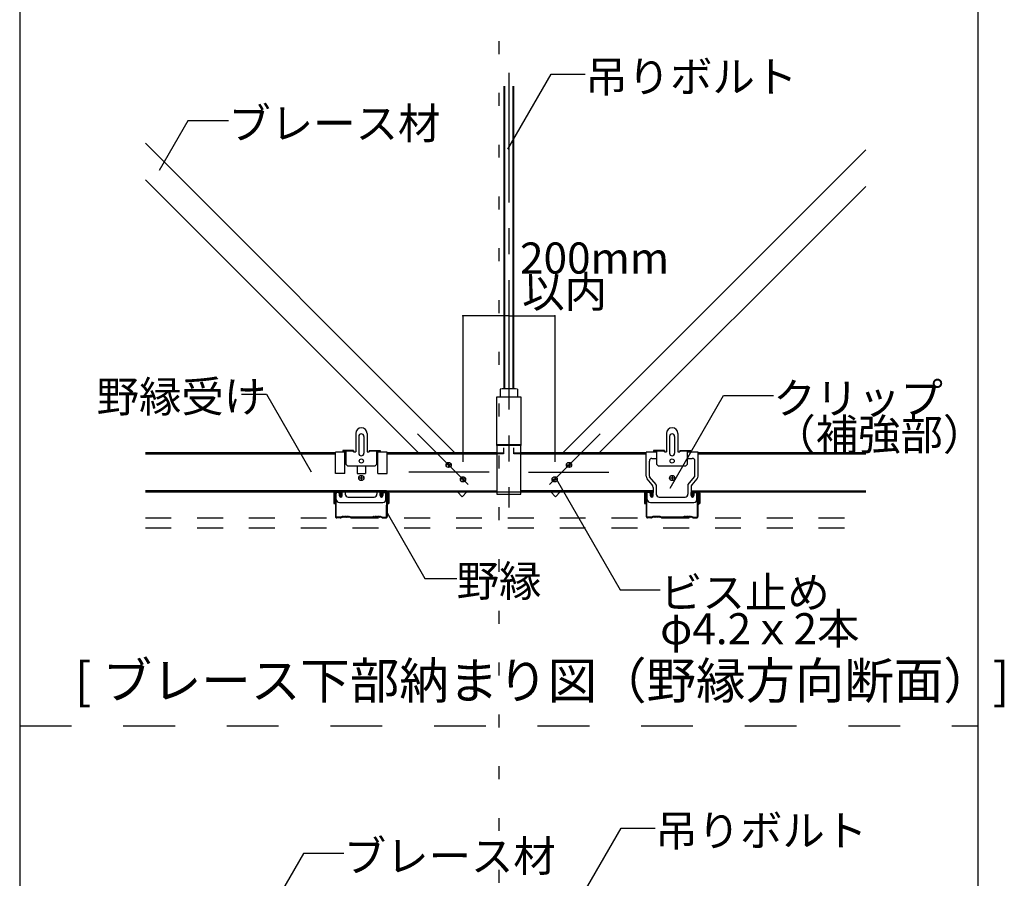
# Model space of a CAD drawing. Extents: x 15 to 409, y 13 to 281.
# Drawn here: x 162 to 209, y 101 to 143 of the extents above; entities that cross this region are included whole.
import ezdxf

# ---------------------------------------------------------------- set-up
doc = ezdxf.new("R2010")
doc.units = 0
doc.header["$MEASUREMENT"] = 0
for name, pattern in [('CENTER1', [10, 6.25, -1.25, 1.25, -1.25]), ('DASHED1', [2.5, 1.25, -1.25]), ('DASHED2', [5, 2.5, -2.5]), ('DOT', [2.5, 0.625, -1.875])]:
    doc.linetypes.add(name, pattern=pattern)
for name, color, linetype in [('_5-0_中心線', 7, 'CONTINUOUS'), ('_5-1_吊り材', 7, 'CONTINUOUS'), ('_5-2_野縁受け', 7, 'CONTINUOUS'), ('_5-3_野縁', 7, 'CONTINUOUS'), ('_5-4_ブレ__ス材__補強材', 7, 'CONTINUOUS'), ('_5-5_寸法', 7, 'CONTINUOUS'), ('_5-6_文字', 7, 'CONTINUOUS'), ('_5-A_クリップ', 7, 'CONTINUOUS'), ('_5-C_ビス__アンカ__ボルト__強調図形', 7, 'CONTINUOUS'), ('_5-D_パネル', 7, 'CONTINUOUS'), ('_F-3_野縁', 7, 'CONTINUOUS'), ('ADD_LINE', 7, 'CONTINUOUS')]:
    doc.layers.add(name, color=color, linetype=linetype)
doc.styles.get("Standard").update_dxf_attribs({"font": 'txt', "bigfont": 'bigfont.shx'})

msp = doc.modelspace()

# ---------------------------------------------------------------- linework, layer by layer
at = {"layer": '_5-0_中心線', "color": 4, "linetype": 'CENTER1'}
for p, q in [((185.361, 139.964), (185.361, 118.99)), ((180.958, 122.541), (183.397, 120.102)), ((189.765, 122.541), (187.326, 120.102)), ((184.405, 120.687), (180.535, 120.687)), ((186.318, 120.687), (190.188, 120.687))]:
    msp.add_line(p, q, dxfattribs=at)
at = {"layer": '_5-1_吊り材', "color": 7, "linetype": 'Continuous'}
for p, q in [((185.136, 124.722), (185.136, 139.333)), ((185.165, 124.722), (185.165, 139.333)), ((185.558, 139.333), (185.558, 124.722)), ((185.586, 139.333), (185.586, 124.722)), ((184.941, 124.702), (184.941, 124.337)), ((185.571, 124.722), (185.151, 124.722)), ((185.361, 124.702), (185.361, 124.337)), ((185.781, 124.702), (185.781, 124.337)), ((184.786, 124.337), (185.936, 124.337)), ((184.786, 122.032), (184.786, 124.337)), ((185.936, 124.337), (185.936, 122.032)), ((184.786, 121.976), (184.786, 122.032)), ((184.786, 122.032), (185.936, 122.032)), ((184.786, 121.976), (184.786, 121.63)), ((185.936, 121.976), (184.786, 121.976)), ((185.111, 121.865), (185.111, 121.585)), ((185.611, 121.585), (185.611, 121.865)), ((185.936, 122.032), (185.936, 121.976)), ((185.936, 121.63), (185.936, 121.976)), ((184.786, 121.63), (185.111, 121.63)), ((184.786, 121.585), (184.786, 119.637)), ((185.111, 121.585), (184.786, 121.585)), ((185.611, 121.63), (185.936, 121.63)), ((185.936, 121.585), (185.611, 121.585)), ((185.936, 119.637), (185.936, 121.585)), ((184.786, 119.737), (185.936, 119.737)), ((184.786, 119.637), (185.936, 119.637))]:
    msp.add_line(p, q, dxfattribs=at)
for centre in [(185.151, 123.609), (185.571, 123.609)]:
    msp.add_arc(centre, 1.113, 79.1199, 100.8801, dxfattribs=at)
at = {"layer": '_5-2_野縁受け', "color": 3, "linetype": 'Continuous'}
for p, q in [((167.816, 121.637), (176.994, 121.637)), ((167.816, 121.577), (176.994, 121.577)), ((177.444, 121.637), (177.494, 121.637)), ((177.444, 121.577), (177.494, 121.577)), ((178.994, 121.637), (179.044, 121.637)), ((178.994, 121.577), (179.044, 121.577)), ((179.494, 121.637), (184.786, 121.637)), ((179.494, 121.577), (184.786, 121.577)), ((185.936, 121.637), (191.994, 121.637)), ((185.936, 121.577), (191.994, 121.577)), ((194.494, 121.637), (202.591, 121.637)), ((194.494, 121.577), (202.591, 121.577)), ((179.457, 119.797), (167.816, 119.798)), ((179.457, 119.797), (184.786, 119.797)), ((192.331, 119.797), (185.936, 119.797)), ((194.156, 119.797), (202.591, 119.797)), ((167.816, 119.737), (179.558, 119.737)), ((179.558, 119.737), (184.786, 119.737)), ((185.936, 119.737), (192.331, 119.737)), ((194.156, 119.737), (202.591, 119.737))]:
    msp.add_line(p, q, dxfattribs=at)
at = {"layer": '_5-3_野縁', "color": 2, "linetype": 'Continuous'}
for p, q in [((176.994, 119.666), (176.997, 118.55)), ((177.024, 118.549), (177.02, 119.665)), ((177.173, 119.737), (177.069, 119.737)), ((177.173, 119.711), (177.069, 119.711)), ((177.221, 119.662), (177.221, 119.587)), ((177.221, 119.587), (177.248, 119.587)), ((177.248, 119.662), (177.248, 119.587)), ((179.24, 119.662), (179.24, 119.587)), ((179.267, 119.587), (179.24, 119.587)), ((179.267, 119.662), (179.267, 119.587)), ((179.315, 119.737), (179.419, 119.737)), ((179.315, 119.711), (179.419, 119.711)), ((179.464, 118.549), (179.468, 119.665)), ((179.494, 119.666), (179.491, 118.55)), ((191.994, 119.666), (191.997, 118.55)), ((192.024, 118.549), (192.02, 119.665)), ((192.173, 119.737), (192.069, 119.737)), ((192.173, 119.711), (192.069, 119.711)), ((192.221, 119.662), (192.221, 119.587)), ((192.221, 119.587), (192.248, 119.587)), ((192.248, 119.662), (192.248, 119.587)), ((194.24, 119.662), (194.24, 119.587)), ((194.267, 119.587), (194.24, 119.587)), ((194.267, 119.662), (194.267, 119.587)), ((194.315, 119.737), (194.419, 119.737)), ((194.315, 119.711), (194.419, 119.711)), ((194.464, 118.549), (194.468, 119.665)), ((194.494, 119.666), (194.491, 118.55)), ((177.223, 118.514), (177.057, 118.514)), ((177.223, 118.487), (177.057, 118.487)), ((177.319, 118.556), (177.233, 118.516)), ((177.244, 118.492), (177.316, 118.526)), ((177.355, 118.514), (177.341, 118.524)), ((177.355, 118.546), (177.343, 118.554)), ((177.395, 118.554), (177.383, 118.546)), ((177.395, 118.522), (177.383, 118.514)), ((177.435, 118.546), (177.423, 118.554)), ((177.435, 118.514), (177.423, 118.522)), ((177.475, 118.554), (177.463, 118.546)), ((177.475, 118.522), (177.463, 118.514)), ((177.515, 118.546), (177.503, 118.554)), ((177.515, 118.514), (177.503, 118.522)), ((177.555, 118.554), (177.543, 118.546)), ((177.555, 118.522), (177.543, 118.514)), ((177.595, 118.546), (177.583, 118.554)), ((177.595, 118.514), (177.583, 118.522)), ((177.635, 118.554), (177.623, 118.546)), ((177.637, 118.524), (177.623, 118.514)), ((177.745, 118.516), (177.659, 118.556)), ((177.734, 118.492), (177.662, 118.526)), ((178.733, 118.514), (177.755, 118.514)), ((177.755, 118.487), (178.733, 118.487)), ((178.829, 118.556), (178.743, 118.516)), ((178.754, 118.492), (178.826, 118.526)), ((178.865, 118.514), (178.851, 118.524)), ((178.865, 118.546), (178.853, 118.554)), ((178.905, 118.554), (178.893, 118.546)), ((178.905, 118.522), (178.893, 118.514)), ((178.945, 118.546), (178.933, 118.554)), ((178.945, 118.514), (178.933, 118.522)), ((178.985, 118.554), (178.973, 118.546)), ((178.985, 118.522), (178.973, 118.514)), ((179.025, 118.546), (179.013, 118.554)), ((179.025, 118.514), (179.013, 118.522)), ((179.065, 118.554), (179.053, 118.546)), ((179.065, 118.522), (179.053, 118.514)), ((179.105, 118.546), (179.093, 118.554)), ((179.105, 118.514), (179.093, 118.522)), ((179.145, 118.554), (179.133, 118.546)), ((179.147, 118.524), (179.133, 118.514)), ((179.255, 118.516), (179.169, 118.556)), ((179.244, 118.492), (179.172, 118.526)), ((179.265, 118.514), (179.431, 118.514)), ((179.265, 118.487), (179.431, 118.487)), ((192.223, 118.514), (192.057, 118.514)), ((192.223, 118.487), (192.057, 118.487)), ((192.319, 118.556), (192.233, 118.516)), ((192.244, 118.492), (192.316, 118.526)), ((192.355, 118.514), (192.341, 118.524)), ((192.355, 118.546), (192.343, 118.554)), ((192.395, 118.554), (192.383, 118.546)), ((192.395, 118.522), (192.383, 118.514)), ((192.435, 118.546), (192.423, 118.554)), ((192.435, 118.514), (192.423, 118.522)), ((192.475, 118.554), (192.463, 118.546)), ((192.475, 118.522), (192.463, 118.514)), ((192.515, 118.546), (192.503, 118.554)), ((192.515, 118.514), (192.503, 118.522)), ((192.555, 118.554), (192.543, 118.546)), ((192.555, 118.522), (192.543, 118.514)), ((192.595, 118.546), (192.583, 118.554)), ((192.595, 118.514), (192.583, 118.522)), ((192.635, 118.554), (192.623, 118.546)), ((192.637, 118.524), (192.623, 118.514)), ((192.745, 118.516), (192.659, 118.556)), ((192.734, 118.492), (192.662, 118.526)), ((193.733, 118.514), (192.755, 118.514)), ((192.755, 118.487), (193.733, 118.487)), ((193.829, 118.556), (193.743, 118.516)), ((193.754, 118.492), (193.826, 118.526)), ((193.865, 118.514), (193.851, 118.524)), ((193.865, 118.546), (193.853, 118.554)), ((193.905, 118.554), (193.893, 118.546)), ((193.905, 118.522), (193.893, 118.514)), ((193.945, 118.546), (193.933, 118.554)), ((193.945, 118.514), (193.933, 118.522)), ((193.985, 118.554), (193.973, 118.546)), ((193.985, 118.522), (193.973, 118.514)), ((194.025, 118.546), (194.013, 118.554)), ((194.025, 118.514), (194.013, 118.522)), ((194.065, 118.554), (194.053, 118.546)), ((194.065, 118.522), (194.053, 118.514)), ((194.105, 118.546), (194.093, 118.554)), ((194.105, 118.514), (194.093, 118.522)), ((194.145, 118.554), (194.133, 118.546)), ((194.147, 118.524), (194.133, 118.514)), ((194.255, 118.516), (194.169, 118.556)), ((194.244, 118.492), (194.172, 118.526)), ((194.265, 118.514), (194.431, 118.514)), ((194.265, 118.487), (194.431, 118.487))]:
    msp.add_line(p, q, dxfattribs=at)
for centre, radius, start, end in [((177.069, 119.662), 0.075, 90, 176.9872), ((177.069, 119.662), 0.0485, 90, 176.9872), ((177.173, 119.662), 0.075, 0, 90), ((177.173, 119.662), 0.0485, 0, 90), ((179.315, 119.662), 0.075, 90, 180), ((179.315, 119.662), 0.0485, 90, 180), ((179.419, 119.662), 0.075, 3.0128, 90), ((179.419, 119.662), 0.0485, 3.0128, 90), ((192.069, 119.662), 0.075, 90, 176.9872), ((192.069, 119.662), 0.0485, 90, 176.9872), ((192.173, 119.662), 0.075, 0, 90), ((192.173, 119.662), 0.0485, 0, 90), ((194.315, 119.662), 0.075, 90, 180), ((194.315, 119.662), 0.0485, 90, 180), ((194.419, 119.662), 0.075, 3.0128, 90), ((194.419, 119.662), 0.0485, 3.0128, 90), ((177.057, 118.547), 0.06, 176.9872, 270), ((177.057, 118.547), 0.0335, 176.9872, 270), ((177.223, 118.539), 0.025, 270, 295.0994), ((177.223, 118.537), 0.05, 270, 295.0994), ((177.327, 118.503), 0.025, 56.4755, 115.0994), ((177.329, 118.533), 0.025, 56.4755, 115.0994), ((177.369, 118.567), 0.025, 236.4755, 303.5245), ((177.369, 118.535), 0.025, 236.4755, 303.5245), ((177.409, 118.533), 0.025, 56.4755, 123.5245), ((177.409, 118.502), 0.025, 56.4755, 123.5245), ((177.449, 118.567), 0.025, 236.4755, 303.5245), ((177.449, 118.535), 0.025, 236.4755, 303.5245), ((177.489, 118.533), 0.025, 56.4755, 123.5245), ((177.489, 118.502), 0.025, 56.4755, 123.5245), ((177.529, 118.567), 0.025, 236.4755, 303.5245), ((177.529, 118.535), 0.025, 236.4755, 303.5245), ((177.569, 118.533), 0.025, 56.4755, 123.5245), ((177.569, 118.502), 0.025, 56.4755, 123.5245), ((177.609, 118.567), 0.025, 236.4755, 303.5245), ((177.609, 118.535), 0.025, 236.4755, 303.5245), ((177.649, 118.533), 0.025, 64.9006, 123.5245), ((177.651, 118.503), 0.025, 64.9006, 123.5245), ((177.755, 118.537), 0.05, 244.9006, 270), ((177.755, 118.539), 0.025, 244.9006, 270), ((178.733, 118.539), 0.025, 270, 295.0994), ((178.733, 118.537), 0.05, 270, 295.0994), ((178.837, 118.503), 0.025, 56.4755, 115.0994), ((178.839, 118.533), 0.025, 56.4755, 115.0994), ((178.879, 118.567), 0.025, 236.4755, 303.5245), ((178.879, 118.535), 0.025, 236.4755, 303.5245), ((178.919, 118.533), 0.025, 56.4755, 123.5245), ((178.919, 118.502), 0.025, 56.4755, 123.5245), ((178.959, 118.567), 0.025, 236.4755, 303.5245), ((178.959, 118.535), 0.025, 236.4755, 303.5245), ((178.999, 118.533), 0.025, 56.4755, 123.5245), ((178.999, 118.502), 0.025, 56.4755, 123.5245), ((179.039, 118.567), 0.025, 236.4755, 303.5245), ((179.039, 118.535), 0.025, 236.4755, 303.5245), ((179.079, 118.533), 0.025, 56.4755, 123.5245), ((179.079, 118.502), 0.025, 56.4755, 123.5245), ((179.119, 118.567), 0.025, 236.4755, 303.5245), ((179.119, 118.535), 0.025, 236.4755, 303.5245), ((179.159, 118.533), 0.025, 64.9006, 123.5245), ((179.161, 118.503), 0.025, 64.9006, 123.5245), ((179.265, 118.537), 0.05, 244.9006, 270), ((179.265, 118.539), 0.025, 244.9006, 270), ((179.431, 118.547), 0.06, 270, 3.0128), ((179.431, 118.547), 0.0335, 270, 3.0128), ((192.057, 118.547), 0.06, 176.9872, 270), ((192.057, 118.547), 0.0335, 176.9872, 270), ((192.223, 118.539), 0.025, 270, 295.0994), ((192.223, 118.537), 0.05, 270, 295.0994), ((192.327, 118.503), 0.025, 56.4755, 115.0994), ((192.329, 118.533), 0.025, 56.4755, 115.0994), ((192.369, 118.567), 0.025, 236.4755, 303.5245), ((192.369, 118.535), 0.025, 236.4755, 303.5245), ((192.409, 118.533), 0.025, 56.4755, 123.5245), ((192.409, 118.502), 0.025, 56.4755, 123.5245), ((192.449, 118.567), 0.025, 236.4755, 303.5245), ((192.449, 118.535), 0.025, 236.4755, 303.5245), ((192.489, 118.533), 0.025, 56.4755, 123.5245), ((192.489, 118.502), 0.025, 56.4755, 123.5245), ((192.529, 118.567), 0.025, 236.4755, 303.5245), ((192.529, 118.535), 0.025, 236.4755, 303.5245), ((192.569, 118.533), 0.025, 56.4755, 123.5245), ((192.569, 118.502), 0.025, 56.4755, 123.5245), ((192.609, 118.567), 0.025, 236.4755, 303.5245), ((192.609, 118.535), 0.025, 236.4755, 303.5245), ((192.649, 118.533), 0.025, 64.9006, 123.5245), ((192.651, 118.503), 0.025, 64.9006, 123.5245), ((192.755, 118.537), 0.05, 244.9006, 270), ((192.755, 118.539), 0.025, 244.9006, 270), ((193.733, 118.539), 0.025, 270, 295.0994), ((193.733, 118.537), 0.05, 270, 295.0994), ((193.837, 118.503), 0.025, 56.4755, 115.0994), ((193.839, 118.533), 0.025, 56.4755, 115.0994), ((193.879, 118.567), 0.025, 236.4755, 303.5245), ((193.879, 118.535), 0.025, 236.4755, 303.5245), ((193.919, 118.533), 0.025, 56.4755, 123.5245), ((193.919, 118.502), 0.025, 56.4755, 123.5245), ((193.959, 118.567), 0.025, 236.4755, 303.5245), ((193.959, 118.535), 0.025, 236.4755, 303.5245), ((193.999, 118.533), 0.025, 56.4755, 123.5245), ((193.999, 118.502), 0.025, 56.4755, 123.5245), ((194.039, 118.567), 0.025, 236.4755, 303.5245), ((194.039, 118.535), 0.025, 236.4755, 303.5245), ((194.079, 118.533), 0.025, 56.4755, 123.5245), ((194.079, 118.502), 0.025, 56.4755, 123.5245), ((194.119, 118.567), 0.025, 236.4755, 303.5245), ((194.119, 118.535), 0.025, 236.4755, 303.5245), ((194.159, 118.533), 0.025, 64.9006, 123.5245), ((194.161, 118.503), 0.025, 64.9006, 123.5245), ((194.265, 118.537), 0.05, 244.9006, 270), ((194.265, 118.539), 0.025, 244.9006, 270), ((194.431, 118.547), 0.06, 270, 3.0128), ((194.431, 118.547), 0.0335, 270, 3.0128)]:
    msp.add_arc(centre, radius, start, end, dxfattribs=at)
at = {"layer": '_5-4_ブレ__ス材__補強材', "color": 4, "linetype": 'Continuous'}
for p, q in [((167.816, 136.567), (182.746, 121.637)), ((202.591, 136.251), (187.977, 121.637)), ((167.816, 134.799), (180.978, 121.637)), ((202.591, 134.484), (189.745, 121.637)), ((182.878, 119.737), (183.11, 119.505)), ((183.342, 119.737), (183.11, 119.505)), ((187.381, 119.737), (187.613, 119.505)), ((187.845, 119.737), (187.613, 119.505))]:
    msp.add_line(p, q, dxfattribs=at)
at = {"layer": '_5-5_寸法', "color": 4, "linetype": 'Continuous'}
for p, q in [((185.361, 128.243), (183.148, 128.243)), ((183.148, 128.243), (183.148, 121.192)), ((185.361, 128.243), (187.575, 128.243)), ((187.575, 128.243), (187.575, 121.192))]:
    msp.add_line(p, q, dxfattribs=at)
at = {"layer": '_5-5_寸法', "color": 7}
for p in [(183.148, 128.243), (187.575, 128.243)]:
    msp.add_point(p, dxfattribs=at)
at = {"layer": '_5-6_文字', "color": 7, "linetype": 'Continuous'}
for p, q in [((185.312, 136.281), (187.406, 139.907)), ((187.406, 139.907), (189.052, 139.907)), ((169.873, 137.652), (168.487, 135.252)), ((171.824, 137.652), (169.873, 137.652)), ((172.465, 124.463), (173.657, 124.463)), ((173.657, 124.463), (175.821, 120.716)), ((193.145, 119.928), (195.72, 124.387)), ((195.72, 124.387), (198.13, 124.387)), ((187.64, 120.364), (190.73, 115.012)), ((179.482, 118.724), (181.306, 115.566)), ((181.306, 115.566), (182.845, 115.566)), ((190.73, 115.012), (192.664, 115.012)), ((188.69, 99.89), (190.784, 103.516)), ((190.784, 103.516), (192.43, 103.516)), ((175.442, 102.29), (174.056, 99.89)), ((177.393, 102.29), (175.442, 102.29))]:
    msp.add_line(p, q, dxfattribs=at)
at = {"layer": '_5-A_クリップ', "color": 7, "linetype": 'Continuous'}
for p, q in [((177.969, 122.562), (177.969, 121.682)), ((178.116, 122.417), (178.116, 121.607)), ((178.366, 122.417), (178.366, 121.607)), ((178.519, 122.562), (178.519, 121.682)), ((192.969, 122.562), (192.969, 121.682)), ((193.116, 122.417), (193.116, 121.607)), ((193.366, 122.417), (193.366, 121.607)), ((193.519, 122.562), (193.519, 121.682)), ((177.494, 121.747), (177.344, 121.747)), ((177.344, 121.747), (177.344, 121.687)), ((177.344, 121.687), (177.347, 121.657)), ((177.344, 121.687), (177.494, 121.687)), ((177.494, 121.747), (177.869, 121.747)), ((177.494, 121.747), (177.494, 121.082)), ((177.869, 121.732), (177.494, 121.732)), ((177.494, 121.717), (177.869, 121.717)), ((177.869, 121.747), (177.869, 121.682)), ((177.869, 121.682), (177.869, 121.687)), ((177.869, 121.682), (177.969, 121.682)), ((178.519, 121.682), (178.619, 121.682)), ((178.619, 121.747), (178.619, 121.682)), ((178.619, 121.747), (178.994, 121.747)), ((178.619, 121.732), (178.994, 121.732)), ((178.619, 121.717), (178.994, 121.717)), ((178.619, 121.682), (178.619, 121.687)), ((178.994, 121.747), (179.144, 121.747)), ((178.994, 121.082), (178.994, 121.747)), ((178.994, 121.687), (179.144, 121.687)), ((179.144, 121.687), (179.14, 121.657)), ((179.144, 121.747), (179.144, 121.687)), ((192.344, 121.747), (192.344, 121.687)), ((192.494, 121.747), (192.344, 121.747)), ((192.344, 121.687), (192.494, 121.687)), ((192.344, 121.687), (192.347, 121.657)), ((192.494, 121.747), (192.494, 121.082)), ((192.494, 121.747), (192.869, 121.747)), ((192.869, 121.732), (192.494, 121.732)), ((192.494, 121.717), (192.869, 121.717)), ((192.869, 121.747), (192.869, 121.682)), ((192.869, 121.682), (192.869, 121.687)), ((192.869, 121.682), (192.969, 121.682)), ((193.519, 121.682), (193.619, 121.682)), ((193.619, 121.747), (193.994, 121.747)), ((193.619, 121.747), (193.619, 121.682)), ((193.619, 121.732), (193.994, 121.732)), ((193.619, 121.717), (193.994, 121.717)), ((193.619, 121.682), (193.619, 121.687)), ((193.994, 121.082), (193.994, 121.747)), ((193.994, 121.747), (194.144, 121.747)), ((193.994, 121.687), (194.144, 121.687)), ((194.144, 121.687), (194.14, 121.657)), ((194.144, 121.747), (194.144, 121.687)), ((176.994, 120.624), (176.994, 121.657)), ((177.494, 121.657), (176.994, 121.657)), ((177.444, 120.624), (177.444, 121.657)), ((179.494, 121.657), (178.994, 121.657)), ((179.044, 120.624), (179.044, 121.657)), ((179.494, 120.624), (179.494, 121.657)), ((191.994, 120.505), (191.994, 121.657)), ((192.494, 121.657), (191.994, 121.657)), ((192.144, 120.505), (192.144, 121.232)), ((192.269, 121.357), (192.494, 121.357)), ((194.494, 121.657), (193.994, 121.657)), ((193.994, 121.357), (194.219, 121.357)), ((194.344, 120.505), (194.344, 121.232)), ((194.494, 120.505), (194.494, 121.657)), ((177.594, 120.982), (177.494, 121.082)), ((178.894, 120.982), (177.594, 120.982)), ((178.044, 120.982), (178.044, 120.624)), ((178.444, 120.982), (178.444, 120.624)), ((178.894, 120.982), (178.994, 121.082)), ((192.594, 120.982), (192.494, 121.082)), ((193.894, 120.982), (192.594, 120.982)), ((193.894, 120.982), (193.994, 121.082)), ((177.444, 120.624), (176.994, 120.624)), ((178.044, 120.624), (178.444, 120.624)), ((179.044, 120.624), (179.494, 120.624)), ((192.284, 120.088), (192.041, 120.376)), ((192.47, 120.101), (192.156, 120.473)), ((194.018, 120.101), (194.332, 120.473)), ((194.204, 120.088), (194.447, 120.376)), ((192.331, 119.959), (192.331, 119.712)), ((192.481, 120.069), (192.481, 119.63)), ((194.006, 120.069), (194.006, 119.63)), ((194.156, 119.959), (194.156, 119.712)), ((176.914, 119.677), (176.914, 119.572)), ((176.914, 119.572), (176.974, 119.572)), ((176.914, 119.572), (176.914, 119.182)), ((176.974, 119.677), (176.974, 119.572)), ((176.974, 119.572), (176.974, 119.182)), ((177.034, 119.737), (177.243, 119.737)), ((177.034, 119.382), (177.034, 119.712)), ((177.129, 119.712), (177.034, 119.712)), ((177.179, 119.662), (177.179, 119.562)), ((177.239, 119.712), (177.239, 119.64)), ((177.299, 119.712), (177.299, 119.64)), ((177.319, 119.562), (177.319, 119.737)), ((177.324, 119.737), (177.331, 119.737)), ((177.469, 119.737), (177.469, 119.63)), ((177.607, 119.492), (178.857, 119.492)), ((178.994, 119.737), (178.994, 119.63)), ((179.144, 119.562), (179.144, 119.737)), ((179.144, 119.737), (179.164, 119.737)), ((179.189, 119.712), (179.189, 119.64)), ((179.454, 119.737), (179.245, 119.737)), ((179.249, 119.712), (179.249, 119.64)), ((179.284, 119.662), (179.284, 119.562)), ((179.334, 119.712), (179.429, 119.712)), ((179.429, 119.382), (179.429, 119.712)), ((179.514, 119.677), (179.514, 119.572)), ((179.574, 119.572), (179.514, 119.572)), ((179.514, 119.572), (179.514, 119.182)), ((179.574, 119.677), (179.574, 119.572)), ((179.574, 119.572), (179.574, 119.182)), ((191.914, 119.677), (191.914, 119.572)), ((191.914, 119.572), (191.914, 119.182)), ((191.914, 119.572), (191.974, 119.572)), ((191.974, 119.677), (191.974, 119.572)), ((191.974, 119.572), (191.974, 119.182)), ((192.034, 119.737), (192.243, 119.737)), ((192.046, 119.382), (192.046, 119.712)), ((192.141, 119.712), (192.046, 119.712)), ((192.191, 119.662), (192.191, 119.562)), ((192.239, 119.712), (192.239, 119.64)), ((192.299, 119.712), (192.299, 119.64)), ((192.324, 119.737), (192.331, 119.737)), ((192.331, 119.562), (192.331, 119.712)), ((192.481, 119.737), (192.481, 119.63)), ((192.619, 119.492), (193.869, 119.492)), ((194.006, 119.737), (194.006, 119.63)), ((194.156, 119.737), (194.164, 119.737)), ((194.156, 119.562), (194.156, 119.712)), ((194.189, 119.712), (194.189, 119.64)), ((194.454, 119.737), (194.245, 119.737)), ((194.249, 119.712), (194.249, 119.64)), ((194.296, 119.662), (194.296, 119.562)), ((194.346, 119.712), (194.441, 119.712)), ((194.441, 119.382), (194.441, 119.712)), ((194.514, 119.677), (194.514, 119.572)), ((194.514, 119.572), (194.514, 119.182)), ((194.574, 119.572), (194.514, 119.572)), ((194.574, 119.677), (194.574, 119.572)), ((194.574, 119.572), (194.574, 119.182)), ((176.914, 119.182), (176.974, 119.182)), ((177.184, 119.232), (179.279, 119.232)), ((179.514, 119.182), (179.574, 119.182)), ((191.914, 119.182), (191.974, 119.182)), ((192.196, 119.232), (194.291, 119.232)), ((194.514, 119.182), (194.574, 119.182))]:
    msp.add_line(p, q, dxfattribs=at)
for centre in [(178.244, 121.232), (193.244, 121.232)]:
    msp.add_circle(centre, 0.1, dxfattribs=at)
for centre, radius, start, end in [((178.244, 122.562), 0.275, 90, 180), ((178.244, 122.562), 0.275, 0, 90), ((193.244, 122.562), 0.275, 90, 180), ((193.244, 122.562), 0.275, 0, 90), ((178.241, 122.417), 0.125, 0, 180), ((193.241, 122.417), 0.125, 0, 180), ((178.241, 121.607), 0.125, 180, 0), ((192.269, 121.232), 0.125, 90, 180), ((193.241, 121.607), 0.125, 180, 0), ((194.219, 121.232), 0.125, 0, 90), ((192.194, 120.505), 0.2, 180, 220.156), ((192.194, 120.505), 0.05, 180, 220.156), ((194.294, 120.505), 0.05, 319.844, 0), ((194.294, 120.505), 0.2, 319.844, 0), ((192.131, 119.959), 0.2, 0, 40.156), ((192.431, 120.069), 0.05, 0, 40.156), ((194.056, 120.069), 0.05, 139.844, 180), ((194.356, 119.959), 0.2, 139.844, 180), ((177.034, 119.677), 0.12, 149.9766, 180), ((177.034, 119.677), 0.06, 90, 180), ((177.184, 119.382), 0.15, 180, 270), ((177.129, 119.662), 0.05, 0, 90), ((177.171, 119.64), 0.0675, 276.4203, 0), ((177.249, 119.562), 0.07, 180, 0), ((177.171, 119.64), 0.128, 281.7715, 0), ((177.324, 119.712), 0.085, 162.8655, 180), ((177.324, 119.712), 0.025, 90, 180), ((177.607, 119.63), 0.138, 180, 270), ((178.857, 119.63), 0.138, 270, 0), ((179.214, 119.562), 0.07, 180, 0), ((179.164, 119.712), 0.025, 0, 90), ((179.316, 119.64), 0.128, 180, 248.8312), ((179.164, 119.712), 0.085, 0, 17.1345), ((179.316, 119.64), 0.0675, 180, 241.2642), ((179.279, 119.382), 0.15, 270, 0), ((179.334, 119.662), 0.05, 90, 180), ((179.454, 119.677), 0.06, 0, 90), ((179.454, 119.677), 0.12, 0, 30.0234), ((192.034, 119.677), 0.12, 149.9766, 180), ((192.034, 119.677), 0.06, 90, 180), ((192.196, 119.382), 0.15, 180, 270), ((192.141, 119.662), 0.05, 0, 90), ((192.171, 119.64), 0.0675, 287.243, 0), ((192.261, 119.562), 0.07, 180, 0), ((192.171, 119.64), 0.128, 286.4911, 0), ((192.324, 119.712), 0.085, 162.8655, 180), ((192.324, 119.712), 0.025, 90, 180), ((192.619, 119.63), 0.138, 180, 270), ((193.869, 119.63), 0.138, 270, 0), ((194.226, 119.562), 0.07, 180, 0), ((194.164, 119.712), 0.025, 0, 90), ((194.316, 119.64), 0.128, 180, 253.5154), ((194.164, 119.712), 0.085, 0, 17.1345), ((194.316, 119.64), 0.0675, 180, 252.7724), ((194.291, 119.382), 0.15, 270, 0), ((194.346, 119.662), 0.05, 90, 180), ((194.454, 119.677), 0.06, 0, 90), ((194.454, 119.677), 0.12, 0, 30.0234)]:
    msp.add_arc(centre, radius, start, end, dxfattribs=at)
at = {"layer": '_5-C_ビス__アンカ__ボルト__強調図形', "color": 2, "linetype": 'Continuous'}
for p, q in [((182.581, 121.042), (182.331, 121.042)), ((182.456, 121.167), (182.456, 120.917)), ((188.141, 121.042), (188.391, 121.042)), ((188.266, 121.167), (188.266, 120.917)), ((178.366, 120.411), (178.116, 120.411)), ((178.241, 120.536), (178.241, 120.286)), ((183.273, 120.35), (183.023, 120.35)), ((183.148, 120.475), (183.148, 120.225)), ((187.45, 120.35), (187.7, 120.35)), ((187.575, 120.475), (187.575, 120.225)), ((193.366, 120.411), (193.116, 120.411)), ((193.241, 120.536), (193.241, 120.286))]:
    msp.add_line(p, q, dxfattribs=at)
for centre in [(182.456, 121.042), (188.266, 121.042), (178.241, 120.411), (183.148, 120.35), (187.575, 120.35), (193.241, 120.411)]:
    msp.add_circle(centre, 0.125, dxfattribs=at)
at = {"layer": '_5-D_パネル', "color": 4, "linetype": 'DASHED1'}
for p, q in [((167.816, 118.487), (202.591, 118.487)), ((167.816, 118.012), (202.591, 118.012))]:
    msp.add_line(p, q, dxfattribs=at)
at = {"layer": '_F-3_野縁', "color": 3, "linetype": 'Continuous'}
for p, q in [((161.75, 179), (161.75, 36)), ((208, 179), (208, 36))]:
    msp.add_line(p, q, dxfattribs=at)
at = {"layer": '_F-3_野縁', "color": 3, "linetype": 'DASHED2'}
msp.add_line((161.75, 108.45), (208, 108.45), dxfattribs=at)
at = {"layer": 'ADD_LINE', "color": 5, "linetype": 'DOT'}
for p, q in [((208, 281), (208, 32)), ((184.875, 179), (184.875, 32))]:
    msp.add_line(p, q, dxfattribs=at)

# ---------------------------------------------------------------- texts
at = {"layer": '_5-5_寸法', "color": 4}
for s, p in [('200mm', (185.901, 130.28)), ('以内', (186.006, 128.646))]:
    msp.add_text(s, height=1.5, dxfattribs=at).set_placement(p)
at = {"layer": '_5-6_文字', "color": 7}
for s, height, p in [('吊りボルト', 1.5, (189.052, 139.032)), ('ブレース材', 1.5, (171.824, 136.777)), ('野縁受け', 1.5, (165.465, 123.588)), ('クリップ', 1.5, (198.13, 123.512)), ('（補強部）', 1.5, (198.13, 121.762)), ('野縁', 1.5, (182.845, 114.691)), ('ビス止め', 1.5, (192.664, 114.137)), ('φ4.2ｘ2本', 1.5, (192.664, 112.387)), ('[ ブレース下部納まり図（野縁方向断面）]', 1.75, (164.407, 109.756)), ('吊りボルト', 1.5, (192.43, 102.641)), ('ブレース材', 1.5, (177.393, 101.415))]:
    msp.add_text(s, height=height, dxfattribs=at).set_placement(p)

doc.saveas('drawing.dxf')
